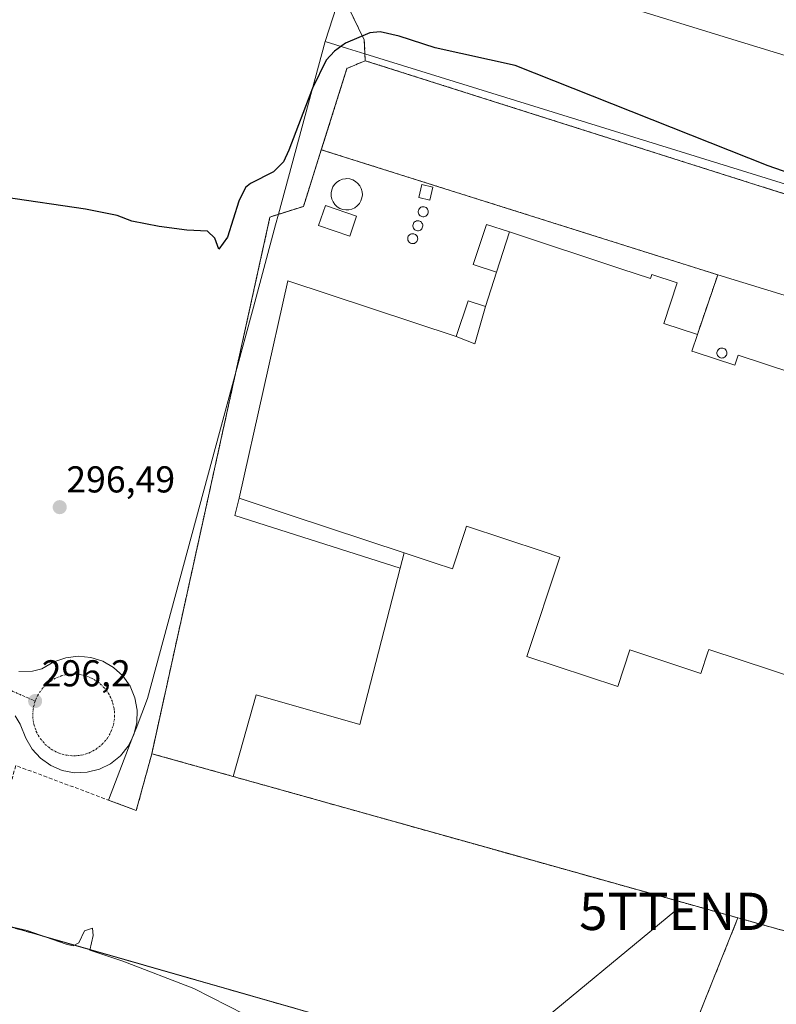
# Model space of a CAD drawing. Units: metres. Extents: x 597949 to 601434, y 4675912 to 4678274.
# Drawn here: x 600677 to 600879, y 4677497 to 4677761 of the extents above; entities that cross this region are included whole.
import ezdxf
from ezdxf.enums import TextEntityAlignment as Align

# ---------------------------------------------------------------- set-up
doc = ezdxf.new("R2010")
doc.units = ezdxf.units.M
doc.header["$MEASUREMENT"] = 0
for name, pattern in [('TRAZO_Y_PUNTO', [1, 0.5, -0.25, 0, -0.25]), ('TRAZOS', [0.75, 0.5, -0.25]), ('TRAZOSX2', [1.5, 1, -0.5])]:
    doc.linetypes.add(name, pattern=pattern)
doc.layers.get('0').update_dxf_attribs({"lineweight": 5})
for name, color, linetype, lineweight in [('Alambrada', 19, 'TRAZOS', 0), ('Carátula', 7, 'Continuous', 5), ('Cultivos herbáceos CxS', 92, 'Continuous', 0), ('Curva de nivel maestra', 36, 'Continuous', 30), ('Curva de nivel normal', 36, 'Continuous', 0), ('Depósito genérico', 232, 'Continuous', 0), ('Depósito genérico Cxs', 232, 'Continuous', 0), ('Edificación industrial', 135, 'Continuous', 13), ('Edificación industrial Cxs', 135, 'Continuous', 13), ('Edificación ligera', 1, 'Continuous', 0), ('Edificación ligera Cxs', 1, 'Continuous', 0), ('Elemento construido', 1, 'Continuous', 0), ('Explanada', 19, 'Continuous', 0), ('Explanada Cxs', 19, 'Continuous', 0), ('Muro lineal', 1, 'TRAZOSX2', 13), ('Núcleo urbano CxS', 19, 'Continuous', 0), ('Pastizal CxS', 92, 'Continuous', 0), ('Punto de cota en terreno', 7, 'Continuous', 0), ('Recinto industrial', 135, 'TRAZOSX2', 0), ('Recinto industrial CxS', 135, 'Continuous', 0), ('Rótulo de punto de cota en terreno', 19, 'Continuous', 0), ('Tendido', 6, 'Continuous', 0), ('Torre de tendido puntual', 7, 'Continuous', 0), ('Vía urbana eje', 5, 'TRAZO_Y_PUNTO', 0)]:
    doc.layers.add(name, color=color, linetype=linetype, lineweight=lineweight)
doc.styles.add('Arial', font='txt', dxfattribs={"height": 0.2})

# ---------------------------------------------------------------- blocks, each defined once
blk = doc.blocks.new('*U186')
at = {"layer": 'Curva de nivel normal', "color": 36, "linetype": 'Continuous', "lineweight": 0}
blk.add_polyline3d([(600907.78, 4677743.44, 305), (600870.96, 4677754.74, 305), (600834.1, 4677766.08, 305)], dxfattribs=at)
blk = doc.blocks.new('5PATER')
at = {"layer": 'Carátula', "linetype": 'Continuous', "lineweight": 5}
h = blk.add_hatch(color=250, dxfattribs=at)
edge = h.paths.add_edge_path()
edge.add_ellipse((0, 0.01), major_axis=(-1.33, -1.34), ratio=0.999422, start_angle=0, end_angle=360)
blk = doc.blocks.new('*U200')
at = {"layer": 'Explanada Cxs', "color": 19, "linetype": 'Continuous', "lineweight": 0}
for points in [[(600863.71, 4677692.65, 299.2172), (600858.2401, 4677676.6701, 299.2061), (600849.2601, 4677679.64, 298.5881), (600852.8501, 4677690.5101, 298.395), (600846.0401, 4677692.7601, 298.3793), (600845.6801, 4677691.6501, 298.4246), (600837.7265, 4677694.2783, 298.5003), (600807.9039, 4677704.1331, 297.9891), (600801.7401, 4677706.1701, 297.721), (600798.1901, 4677695.4201, 297.644), (600804.4801, 4677693.3401, 298.0079), (600801.4501, 4677684.1501, 298.4519), (600796.8201, 4677685.6801, 297.5096), (600793.6601, 4677676.1201, 297.9936), (600748.5301, 4677691.03, 296.9191), (600735.4701, 4677632.7801, 297.26), (600734.3501, 4677628.1801, 297.2387), (600778.6601, 4677614.0901, 297.3777), (600767.81, 4677572.17, 296.9464), (600740.1, 4677580.11, 296.8244), (600733.93, 4677558.26, 296.7791), (600712.11, 4677564.37, 296.7776), (600743.76, 4677708.13, 296.9232), (600752.75, 4677710.99, 297.0682), (600757.52, 4677726.15, 297.2267), (600863.71, 4677692.65, 299.2172)], [(600764.9101, 4677710.0601, 297.2502), (600765.7201, 4677710.2601, 297.2586), (600766.4801, 4677710.6101, 297.2723), (600767.1501, 4677711.1101, 297.283), (600767.7101, 4677711.7401, 297.2944), (600768.1301, 4677712.4601, 297.3061), (600768.4101, 4677713.2501, 297.3188), (600768.5101, 4677714.0801, 297.3218), (600768.46, 4677714.9201, 297.3221), (600768.2301, 4677715.7301, 297.3239), (600767.8501, 4677716.4801, 297.3251), (600767.3301, 4677717.1301, 297.3248), (600766.6901, 4677717.6701, 297.3223), (600765.9601, 4677718.0701, 297.308), (600765.1501, 4677718.3201, 297.2888), (600764.32, 4677718.4101, 297.2707), (600763.9801, 4677718.3901, 297.2641), (600763.1601, 4677718.2401, 297.25), (600762.3801, 4677717.9301, 297.2402), (600761.6801, 4677717.4701, 297.236), (600761.0801, 4677716.8801, 297.2373), (600760.6201, 4677716.1801, 297.2415), (600760.3001, 4677715.4101, 297.248), (600760.14, 4677714.5901, 297.2579), (600760.1501, 4677713.7501, 297.2721), (600760.3301, 4677712.9301, 297.2714), (600760.6601, 4677712.1601, 297.2657), (600761.1401, 4677711.4701, 297.2631), (600761.7501, 4677710.9001, 297.2596), (600762.4601, 4677710.4501, 297.2521), (600763.2401, 4677710.1601, 297.2477), (600764.0701, 4677710.0201, 297.2466), (600764.9101, 4677710.0601, 297.2502)], [(600787.4301, 4677716.1101, 297.3401), (600784.4501, 4677716.8101, 297.2846), (600783.6301, 4677713.3401, 297.2741), (600786.6101, 4677712.6401, 297.3671), (600787.4301, 4677716.1101, 297.3401)], [(600766.9801, 4677708.3501, 297.2078), (600758.6101, 4677711.2101, 297.2049), (600756.8001, 4677705.9001, 297.1255), (600765.1701, 4677703.0401, 297.1673), (600766.9801, 4677708.3501, 297.2078)], [(600785.0101, 4677708.2201, 297.4557), (600785.2601, 4677708.2801, 297.4611), (600785.51, 4677708.4001, 297.4675), (600785.7201, 4677708.5601, 297.4712), (600785.9001, 4677708.7601, 297.4688), (600786.0301, 4677708.9901, 297.4646), (600786.12, 4677709.2401, 297.4589), (600786.1501, 4677709.5001, 297.4518), (600786.1301, 4677709.7701, 297.4432), (600786.0601, 4677710.0301, 297.4339), (600785.9401, 4677710.2601, 297.4244), (600785.7801, 4677710.4701, 297.4145), (600785.5701, 4677710.6501, 297.4044), (600785.3401, 4677710.7701, 297.3956), (600785.0801, 4677710.8501, 297.3873), (600784.8201, 4677710.8801, 297.3805), (600784.7101, 4677710.8701, 297.3784), (600784.4501, 4677710.8301, 297.3738), (600784.2001, 4677710.7301, 297.3714), (600783.9801, 4677710.5801, 297.3713), (600783.7901, 4677710.3901, 297.3732), (600783.6401, 4677710.1701, 297.3771), (600783.5401, 4677709.9201, 297.383), (600783.4901, 4677709.6601, 297.3904), (600783.4901, 4677709.4001, 297.3989), (600783.5501, 4677709.1401, 297.4086), (600783.6501, 4677708.8901, 297.4188), (600783.8101, 4677708.6701, 297.4291), (600784.0001, 4677708.4901, 297.4384), (600784.2301, 4677708.3501, 297.4421), (600784.4801, 4677708.2501, 297.4461), (600784.7401, 4677708.2101, 297.4506), (600785.0101, 4677708.2201, 297.4557)], [(600783.5501, 4677704.4601, 297.4164), (600783.8001, 4677704.5201, 297.4164), (600784.0501, 4677704.6401, 297.417), (600784.2601, 4677704.8001, 297.4181), (600784.4401, 4677705.0001, 297.4198), (600784.5701, 4677705.2301, 297.422), (600784.6601, 4677705.4801, 297.4245), (600784.6901, 4677705.7401, 297.427), (600784.6701, 4677706.0101, 297.4294), (600784.6001, 4677706.2701, 297.4311), (600784.4801, 4677706.5001, 297.432), (600784.3201, 4677706.7101, 297.4319), (600784.1101, 4677706.8901, 297.4308), (600783.8801, 4677707.0101, 297.4287), (600783.6201, 4677707.0901, 297.4258), (600783.3601, 4677707.1201, 297.4225), (600783.2501, 4677707.1101, 297.4211), (600782.9901, 4677707.0701, 297.4177), (600782.7401, 4677706.9701, 297.4146), (600782.5201, 4677706.8201, 297.4123), (600782.3301, 4677706.6301, 297.4107), (600782.1801, 4677706.4101, 297.4101), (600782.0801, 4677706.1601, 297.4103), (600782.0301, 4677705.9001, 297.4111), (600782.0301, 4677705.6401, 297.4123), (600782.0901, 4677705.3801, 297.4138), (600782.1901, 4677705.1301, 297.4151), (600782.3501, 4677704.9101, 297.4162), (600782.5401, 4677704.7301, 297.4168), (600782.7701, 4677704.5901, 297.4171), (600783.0201, 4677704.4901, 297.4169), (600783.2801, 4677704.4501, 297.4167), (600783.5501, 4677704.4601, 297.4164)], [(600782.1901, 4677701.0101, 297.3368), (600782.4401, 4677701.0701, 297.3413), (600782.6901, 4677701.1901, 297.3474), (600782.9001, 4677701.3501, 297.354), (600783.0801, 4677701.5501, 297.3611), (600783.2101, 4677701.7801, 297.3683), (600783.3001, 4677702.03, 297.3754), (600783.3301, 4677702.2901, 297.3825), (600783.31, 4677702.5601, 297.3896), (600783.2401, 4677702.8201, 297.3967), (600783.1201, 4677703.0501, 297.4033), (600782.9601, 4677703.2601, 297.4099), (600782.7501, 4677703.44, 297.4163), (600782.5201, 4677703.5601, 297.4194), (600782.2601, 4677703.6401, 297.4206), (600782.0001, 4677703.6701, 297.4218), (600781.8901, 4677703.6601, 297.4224), (600781.6301, 4677703.6201, 297.424), (600781.3801, 4677703.5201, 297.4195), (600781.16, 4677703.3701, 297.404), (600780.9701, 4677703.1801, 297.3879), (600780.8201, 4677702.9601, 297.373), (600780.7201, 4677702.7101, 297.3598), (600780.6701, 4677702.4501, 297.3486), (600780.6701, 4677702.19, 297.3398), (600780.7301, 4677701.9301, 297.3334), (600780.8301, 4677701.6801, 297.3288), (600780.9901, 4677701.4601, 297.3274), (600781.1801, 4677701.2801, 297.3281), (600781.4101, 4677701.1401, 297.3314), (600781.6601, 4677701.0401, 297.3325), (600781.9201, 4677701.0001, 297.3337), (600782.1901, 4677701.0101, 297.3368)]]:
    blk.add_polyline3d(points, close=True, dxfattribs=at)
blk = doc.blocks.new('5TTEND')
blk.add_text('5TTEND', height=10).set_placement((0, 0), align=Align.MIDDLE_CENTER)

msp = doc.modelspace()

# ---------------------------------------------------------------- linework, layer by layer
at = {"layer": 'Alambrada', "color": 19, "linetype": 'TRAZOS', "lineweight": 0}
for points in [[(600948.84, 4677604.98, 299.73), (600960.97, 4677662.78, 299.17), (600966.16, 4677687.5, 299.39), (600769.29, 4677750, 297.85), (600764.39, 4677747.95, 297.71), (600757.52, 4677726.15, 297.23)], [(600757.52, 4677726.15, 297.23), (600752.75, 4677710.99, 297.07), (600743.76, 4677708.13, 296.92), (600712.11, 4677564.37, 296.78), (600733.93, 4677558.26, 296.78), (600924.29, 4677504.93, 299.35), (600940.01, 4677563.75, 300.13), (600940.62, 4677572.73, 300.02)], [(600757.52, 4677726.15, 297.23), (600863.71, 4677692.65, 299.22), (600858.24, 4677676.67, 299.21)]]:
    msp.add_polyline3d(points, dxfattribs=at)
at = {"layer": 'Cultivos herbáceos CxS', "color": 92, "linetype": 'Continuous', "lineweight": 0}
msp.add_polyline3d([(600455.15, 4677491.91, 291.73), (600456.51, 4677508.49, 291.86), (600468.22, 4677539.64, 292.61), (600482.41, 4677566.28, 293.36), (600488.97, 4677578.61, 293.9), (600489.93, 4677580.42, 294.01), (600494.2, 4677589.6, 294.68), (600495.51, 4677592.42, 294.92), (600495.54, 4677592.48, 294.92), (600504.35, 4677588.76, 294.99), (600513.76, 4677585.42, 295.24), (600515.92, 4677584.48, 295.32), (600534.24, 4677576.02, 294.5), (600539.89, 4677573.65, 293.95), (600543.01, 4677572.33, 293.39), (600573.78, 4677559.41, 294.26), (600582.57, 4677555.72, 294.22), (600647.63, 4677528.38, 293.76), (600668.41, 4677519.65, 294.43), (600688.78, 4677513.82, 294.52), (600688.87, 4677513.78, 294.52), (600689.08, 4677513.73, 294.51), (600840.93, 4677470.24, 296.73)], dxfattribs=at)
msp.add_polyline3d([(600455.15, 4677491.91, 291.73), (600456.51, 4677508.49, 291.86), (600468.22, 4677539.64, 292.61), (600482.41, 4677566.28, 293.36), (600488.97, 4677578.61, 293.9), (600489.93, 4677580.42, 294.01), (600494.2, 4677589.6, 294.68), (600495.51, 4677592.42, 294.92), (600495.54, 4677592.48, 294.92), (600504.35, 4677588.76, 294.99), (600513.76, 4677585.42, 295.24), (600515.92, 4677584.48, 295.32), (600534.24, 4677576.02, 294.5), (600539.89, 4677573.65, 293.95), (600543.01, 4677572.33, 293.39), (600573.78, 4677559.41, 294.26), (600582.57, 4677555.72, 294.22), (600647.63, 4677528.38, 293.76), (600668.41, 4677519.65, 294.43), (600688.78, 4677513.82, 294.52), (600688.87, 4677513.78, 294.52), (600689.08, 4677513.73, 294.51), (600840.93, 4677470.24, 296.73)], dxfattribs=at)
at = {"layer": 'Curva de nivel maestra', "color": 36, "linetype": 'Continuous', "lineweight": 30}
msp.add_polyline3d([(600897.49, 4677714.77, 300), (600877.2, 4677721.87, 300), (600809.44, 4677748.71, 300), (600788, 4677753.45, 300), (600778.4, 4677756.62, 300), (600773.3, 4677757.76, 300), (600770.52, 4677757.45, 300), (600763.97, 4677754.72, 300), (600761.02, 4677752.6, 300), (600758.79, 4677750.14, 300), (600755.16, 4677742.65, 300), (600748.81, 4677726.01, 300), (600747.39, 4677722.88, 300), (600744.74, 4677720.21, 300), (600738.56, 4677717.12, 300), (600737.21, 4677716.03, 300), (600735.46, 4677712.41, 300), (600732.35, 4677702.76, 300), (600730.08, 4677699.48, 300), (600729.02, 4677702.51, 300), (600727.02, 4677704.34, 300), (600721.53, 4677704.65, 300), (600714.05, 4677705.55, 300), (600706.78, 4677707.05, 300), (600702.8, 4677708.56, 300), (600694.38, 4677710.26, 300), (600672.47, 4677713.47, 300)], dxfattribs=at)
at = {"layer": 'Curva de nivel normal', "color": 36, "linetype": 'Continuous', "lineweight": 0}
msp.add_polyline3d([(600741.57, 4677492.2, 295), (600723.41, 4677501.43, 295), (600704.36, 4677508.82, 295), (600695.5, 4677511.78, 295), (600696.4, 4677515.68, 295), (600696.23, 4677517.59, 295), (600694.08, 4677516.88, 295), (600692.57, 4677513.7, 295), (600691.01, 4677512.88, 295), (600689.18, 4677513.32, 295), (600678.73, 4677517, 295), (600669.03, 4677519.28, 295)], dxfattribs=at)
at = {"layer": 'Depósito genérico', "color": 232, "linetype": 'Continuous', "lineweight": 0}
for points in [[(600764.91, 4677710.06, 297.25), (600764.07, 4677710.02, 297.25), (600763.24, 4677710.16, 297.25), (600762.46, 4677710.45, 297.25), (600761.75, 4677710.9, 297.26), (600761.14, 4677711.47, 297.26), (600760.66, 4677712.16, 297.27), (600760.33, 4677712.93, 297.27), (600760.15, 4677713.75, 297.27), (600760.14, 4677714.59, 297.26), (600760.3, 4677715.41, 297.25), (600760.62, 4677716.18, 297.24), (600761.08, 4677716.88, 297.24), (600761.68, 4677717.47, 297.24), (600762.38, 4677717.93, 297.24), (600763.16, 4677718.24, 297.25), (600763.98, 4677718.39, 297.26), (600764.32, 4677718.41, 297.27), (600765.15, 4677718.32, 297.29), (600765.96, 4677718.07, 297.31), (600766.69, 4677717.67, 297.32), (600767.33, 4677717.13, 297.32), (600767.85, 4677716.48, 297.33), (600768.23, 4677715.73, 297.32), (600768.46, 4677714.92, 297.32), (600768.51, 4677714.08, 297.32), (600768.41, 4677713.25, 297.32), (600768.13, 4677712.46, 297.31), (600767.71, 4677711.74, 297.29), (600767.15, 4677711.11, 297.28), (600766.48, 4677710.61, 297.27), (600765.72, 4677710.26, 297.26), (600764.91, 4677710.06, 297.25)], [(600785.01, 4677708.22, 297.46), (600784.74, 4677708.21, 297.45), (600784.48, 4677708.25, 297.45), (600784.23, 4677708.35, 297.44), (600784, 4677708.49, 297.44), (600783.81, 4677708.67, 297.43), (600783.65, 4677708.89, 297.42), (600783.55, 4677709.14, 297.41), (600783.49, 4677709.4, 297.4), (600783.49, 4677709.66, 297.39), (600783.54, 4677709.92, 297.38), (600783.64, 4677710.17, 297.38), (600783.79, 4677710.39, 297.37), (600783.98, 4677710.58, 297.37), (600784.2, 4677710.73, 297.37), (600784.45, 4677710.83, 297.37), (600784.71, 4677710.87, 297.38), (600784.82, 4677710.88, 297.38), (600785.08, 4677710.85, 297.39), (600785.34, 4677710.77, 297.4), (600785.57, 4677710.65, 297.4), (600785.78, 4677710.47, 297.41), (600785.94, 4677710.26, 297.42), (600786.06, 4677710.03, 297.43), (600786.13, 4677709.77, 297.44), (600786.15, 4677709.5, 297.45), (600786.12, 4677709.24, 297.46), (600786.03, 4677708.99, 297.46), (600785.9, 4677708.76, 297.47), (600785.72, 4677708.56, 297.47), (600785.51, 4677708.4, 297.47), (600785.26, 4677708.28, 297.46), (600785.01, 4677708.22, 297.46)], [(600783.55, 4677704.46, 297.42), (600783.28, 4677704.45, 297.42), (600783.02, 4677704.49, 297.42), (600782.77, 4677704.59, 297.42), (600782.54, 4677704.73, 297.42), (600782.35, 4677704.91, 297.42), (600782.19, 4677705.13, 297.42), (600782.09, 4677705.38, 297.41), (600782.03, 4677705.64, 297.41), (600782.03, 4677705.9, 297.41), (600782.08, 4677706.16, 297.41), (600782.18, 4677706.41, 297.41), (600782.33, 4677706.63, 297.41), (600782.52, 4677706.82, 297.41), (600782.74, 4677706.97, 297.41), (600782.99, 4677707.07, 297.42), (600783.25, 4677707.11, 297.42), (600783.36, 4677707.12, 297.42), (600783.62, 4677707.09, 297.43), (600783.88, 4677707.01, 297.43), (600784.11, 4677706.89, 297.43), (600784.32, 4677706.71, 297.43), (600784.48, 4677706.5, 297.43), (600784.6, 4677706.27, 297.43), (600784.67, 4677706.01, 297.43), (600784.69, 4677705.74, 297.43), (600784.66, 4677705.48, 297.42), (600784.57, 4677705.23, 297.42), (600784.44, 4677705, 297.42), (600784.26, 4677704.8, 297.42), (600784.05, 4677704.64, 297.42), (600783.8, 4677704.52, 297.42), (600783.55, 4677704.46, 297.42)], [(600782.19, 4677701.01, 297.34), (600781.92, 4677701, 297.33), (600781.66, 4677701.04, 297.33), (600781.41, 4677701.14, 297.33), (600781.18, 4677701.28, 297.33), (600780.99, 4677701.46, 297.33), (600780.83, 4677701.68, 297.33), (600780.73, 4677701.93, 297.33), (600780.67, 4677702.19, 297.34), (600780.67, 4677702.45, 297.35), (600780.72, 4677702.71, 297.36), (600780.82, 4677702.96, 297.37), (600780.97, 4677703.18, 297.39), (600781.16, 4677703.37, 297.4), (600781.38, 4677703.52, 297.42), (600781.63, 4677703.62, 297.42), (600781.89, 4677703.66, 297.42), (600782, 4677703.67, 297.42), (600782.26, 4677703.64, 297.42), (600782.52, 4677703.56, 297.42), (600782.75, 4677703.44, 297.42), (600782.96, 4677703.26, 297.41), (600783.12, 4677703.05, 297.4), (600783.24, 4677702.82, 297.4), (600783.31, 4677702.56, 297.39), (600783.33, 4677702.29, 297.38), (600783.3, 4677702.03, 297.38), (600783.21, 4677701.78, 297.37), (600783.08, 4677701.55, 297.36), (600782.9, 4677701.35, 297.35), (600782.69, 4677701.19, 297.35), (600782.44, 4677701.07, 297.34), (600782.19, 4677701.01, 297.34)], [(600865, 4677670.37, 299.82), (600864.73, 4677670.36, 299.82), (600864.47, 4677670.4, 299.82), (600864.22, 4677670.5, 299.82), (600863.99, 4677670.64, 299.81), (600863.8, 4677670.82, 299.81), (600863.64, 4677671.04, 299.8), (600863.54, 4677671.29, 299.79), (600863.48, 4677671.55, 299.78), (600863.48, 4677671.81, 299.77), (600863.53, 4677672.07, 299.76), (600863.63, 4677672.32, 299.76), (600863.78, 4677672.54, 299.75), (600863.97, 4677672.73, 299.74), (600864.19, 4677672.88, 299.73), (600864.44, 4677672.98, 299.73), (600864.7, 4677673.02, 299.73), (600864.81, 4677673.03, 299.73), (600865.07, 4677673, 299.73), (600865.33, 4677672.92, 299.73), (600865.56, 4677672.8, 299.73), (600865.77, 4677672.62, 299.74), (600865.93, 4677672.41, 299.75), (600866.05, 4677672.18, 299.75), (600866.12, 4677671.92, 299.77), (600866.14, 4677671.65, 299.78), (600866.11, 4677671.39, 299.79), (600866.02, 4677671.14, 299.8), (600865.89, 4677670.91, 299.81), (600865.71, 4677670.71, 299.81), (600865.5, 4677670.55, 299.82), (600865.25, 4677670.43, 299.82), (600865, 4677670.37, 299.82)]]:
    msp.add_polyline3d(points, dxfattribs=at)
at = {"layer": 'Depósito genérico Cxs', "color": 232, "linetype": 'Continuous', "lineweight": 0}
for points in [[(600764.91, 4677710.06, 297.25), (600764.07, 4677710.02, 297.25), (600763.24, 4677710.16, 297.25), (600762.46, 4677710.45, 297.25), (600761.75, 4677710.9, 297.26), (600761.14, 4677711.47, 297.26), (600760.66, 4677712.16, 297.27), (600760.33, 4677712.93, 297.27), (600760.15, 4677713.75, 297.27), (600760.14, 4677714.59, 297.26), (600760.3, 4677715.41, 297.25), (600760.62, 4677716.18, 297.24), (600761.08, 4677716.88, 297.24), (600761.68, 4677717.47, 297.24), (600762.38, 4677717.93, 297.24), (600763.16, 4677718.24, 297.25), (600763.98, 4677718.39, 297.26), (600764.32, 4677718.41, 297.27), (600765.15, 4677718.32, 297.29), (600765.96, 4677718.07, 297.31), (600766.69, 4677717.67, 297.32), (600767.33, 4677717.13, 297.32), (600767.85, 4677716.48, 297.33), (600768.23, 4677715.73, 297.32), (600768.46, 4677714.92, 297.32), (600768.51, 4677714.08, 297.32), (600768.41, 4677713.25, 297.32), (600768.13, 4677712.46, 297.31), (600767.71, 4677711.74, 297.29), (600767.15, 4677711.11, 297.28), (600766.48, 4677710.61, 297.27), (600765.72, 4677710.26, 297.26), (600764.91, 4677710.06, 297.25)], [(600785.01, 4677708.22, 297.46), (600784.74, 4677708.21, 297.45), (600784.48, 4677708.25, 297.45), (600784.23, 4677708.35, 297.44), (600784, 4677708.49, 297.44), (600783.81, 4677708.67, 297.43), (600783.65, 4677708.89, 297.42), (600783.55, 4677709.14, 297.41), (600783.49, 4677709.4, 297.4), (600783.49, 4677709.66, 297.39), (600783.54, 4677709.92, 297.38), (600783.64, 4677710.17, 297.38), (600783.79, 4677710.39, 297.37), (600783.98, 4677710.58, 297.37), (600784.2, 4677710.73, 297.37), (600784.45, 4677710.83, 297.37), (600784.71, 4677710.87, 297.38), (600784.82, 4677710.88, 297.38), (600785.08, 4677710.85, 297.39), (600785.34, 4677710.77, 297.4), (600785.57, 4677710.65, 297.4), (600785.78, 4677710.47, 297.41), (600785.94, 4677710.26, 297.42), (600786.06, 4677710.03, 297.43), (600786.13, 4677709.77, 297.44), (600786.15, 4677709.5, 297.45), (600786.12, 4677709.24, 297.46), (600786.03, 4677708.99, 297.46), (600785.9, 4677708.76, 297.47), (600785.72, 4677708.56, 297.47), (600785.51, 4677708.4, 297.47), (600785.26, 4677708.28, 297.46), (600785.01, 4677708.22, 297.46)], [(600783.55, 4677704.46, 297.42), (600783.28, 4677704.45, 297.42), (600783.02, 4677704.49, 297.42), (600782.77, 4677704.59, 297.42), (600782.54, 4677704.73, 297.42), (600782.35, 4677704.91, 297.42), (600782.19, 4677705.13, 297.42), (600782.09, 4677705.38, 297.41), (600782.03, 4677705.64, 297.41), (600782.03, 4677705.9, 297.41), (600782.08, 4677706.16, 297.41), (600782.18, 4677706.41, 297.41), (600782.33, 4677706.63, 297.41), (600782.52, 4677706.82, 297.41), (600782.74, 4677706.97, 297.41), (600782.99, 4677707.07, 297.42), (600783.25, 4677707.11, 297.42), (600783.36, 4677707.12, 297.42), (600783.62, 4677707.09, 297.43), (600783.88, 4677707.01, 297.43), (600784.11, 4677706.89, 297.43), (600784.32, 4677706.71, 297.43), (600784.48, 4677706.5, 297.43), (600784.6, 4677706.27, 297.43), (600784.67, 4677706.01, 297.43), (600784.69, 4677705.74, 297.43), (600784.66, 4677705.48, 297.42), (600784.57, 4677705.23, 297.42), (600784.44, 4677705, 297.42), (600784.26, 4677704.8, 297.42), (600784.05, 4677704.64, 297.42), (600783.8, 4677704.52, 297.42), (600783.55, 4677704.46, 297.42)], [(600782.19, 4677701.01, 297.34), (600781.92, 4677701, 297.33), (600781.66, 4677701.04, 297.33), (600781.41, 4677701.14, 297.33), (600781.18, 4677701.28, 297.33), (600780.99, 4677701.46, 297.33), (600780.83, 4677701.68, 297.33), (600780.73, 4677701.93, 297.33), (600780.67, 4677702.19, 297.34), (600780.67, 4677702.45, 297.35), (600780.72, 4677702.71, 297.36), (600780.82, 4677702.96, 297.37), (600780.97, 4677703.18, 297.39), (600781.16, 4677703.37, 297.4), (600781.38, 4677703.52, 297.42), (600781.63, 4677703.62, 297.42), (600781.89, 4677703.66, 297.42), (600782, 4677703.67, 297.42), (600782.26, 4677703.64, 297.42), (600782.52, 4677703.56, 297.42), (600782.75, 4677703.44, 297.42), (600782.96, 4677703.26, 297.41), (600783.12, 4677703.05, 297.4), (600783.24, 4677702.82, 297.4), (600783.31, 4677702.56, 297.39), (600783.33, 4677702.29, 297.38), (600783.3, 4677702.03, 297.38), (600783.21, 4677701.78, 297.37), (600783.08, 4677701.55, 297.36), (600782.9, 4677701.35, 297.35), (600782.69, 4677701.19, 297.35), (600782.44, 4677701.07, 297.34), (600782.19, 4677701.01, 297.34)], [(600865, 4677670.37, 299.82), (600864.73, 4677670.36, 299.82), (600864.47, 4677670.4, 299.82), (600864.22, 4677670.5, 299.82), (600863.99, 4677670.64, 299.81), (600863.8, 4677670.82, 299.81), (600863.64, 4677671.04, 299.8), (600863.54, 4677671.29, 299.79), (600863.48, 4677671.55, 299.78), (600863.48, 4677671.81, 299.77), (600863.53, 4677672.07, 299.76), (600863.63, 4677672.32, 299.76), (600863.78, 4677672.54, 299.75), (600863.97, 4677672.73, 299.74), (600864.19, 4677672.88, 299.73), (600864.44, 4677672.98, 299.73), (600864.7, 4677673.02, 299.73), (600864.81, 4677673.03, 299.73), (600865.07, 4677673, 299.73), (600865.33, 4677672.92, 299.73), (600865.56, 4677672.8, 299.73), (600865.77, 4677672.62, 299.74), (600865.93, 4677672.41, 299.75), (600866.05, 4677672.18, 299.75), (600866.12, 4677671.92, 299.77), (600866.14, 4677671.65, 299.78), (600866.11, 4677671.39, 299.79), (600866.02, 4677671.14, 299.8), (600865.89, 4677670.91, 299.81), (600865.71, 4677670.71, 299.81), (600865.5, 4677670.55, 299.82), (600865.25, 4677670.43, 299.82), (600865, 4677670.37, 299.82)]]:
    msp.add_polyline3d(points, close=True, dxfattribs=at)
at = {"layer": 'Edificación industrial', "color": 135, "linetype": 'Continuous', "lineweight": 13}
for points in [[(600804.48, 4677693.34, 298.01), (600798.19, 4677695.42, 297.64), (600801.74, 4677706.17, 297.72), (600807.9, 4677704.13, 297.99)], [(600807.9, 4677704.13, 297.99), (600804.48, 4677693.34, 298.01)], [(600807.9, 4677704.13, 297.99), (600804.48, 4677693.34, 298.01)], [(600807.9, 4677704.13, 297.99), (600837.73, 4677694.28, 298.5), (600845.68, 4677691.65, 298.42), (600846.04, 4677692.76, 298.38), (600852.85, 4677690.51, 298.4), (600849.26, 4677679.64, 298.59), (600858.24, 4677676.67, 299.21), (600856.77, 4677672.23, 299.77), (600857.62, 4677671.95, 299.77), (600857.63, 4677671.95, 299.77), (600868.29, 4677668.42, 299.88), (600869.2, 4677671.15, 299.78), (600883.8, 4677666.33, 300)], [(600801.45, 4677684.15, 298.45), (600804.48, 4677693.34, 298.01)], [(600779.68, 4677618.18, 297.85), (600749.14, 4677628.27, 297.25), (600735.47, 4677632.78, 297.26), (600748.53, 4677691.03, 296.92), (600793.66, 4677676.12, 297.99)], [(600793.66, 4677676.12, 297.99), (600796.82, 4677685.68, 297.51), (600801.45, 4677684.15, 298.45)], [(600801.45, 4677684.15, 298.45), (600798.61, 4677674.2, 298.48), (600793.66, 4677676.12, 297.99)], [(600801.45, 4677684.15, 298.45), (600798.61, 4677674.2, 298.48), (600793.66, 4677676.12, 297.99)], [(600895.14, 4677581.09, 299.74), (600861.28, 4677592.27, 299.09), (600861.04, 4677591.53, 299.09), (600859.17, 4677585.86, 299.05), (600840.14, 4677592.15, 298.73), (600836.9, 4677582.33, 298.63), (600812.59, 4677590.36, 298.16), (600821.41, 4677617.05, 298.41), (600816.94, 4677618.53, 298.42), (600796.39, 4677625.31, 298.35), (600795.93, 4677623.91, 298.3), (600792.63, 4677613.9, 297.89), (600787.75, 4677615.51, 297.9), (600779.68, 4677618.18, 297.85)]]:
    msp.add_polyline3d(points, dxfattribs=at)
at = {"layer": 'Edificación industrial Cxs', "color": 135, "linetype": 'Continuous', "lineweight": 13}
for points in [[(600807.9, 4677704.13, 297.99), (600804.48, 4677693.34, 298.01), (600798.19, 4677695.42, 297.64), (600801.74, 4677706.17, 297.72), (600807.9, 4677704.13, 297.99)], [(600801.45, 4677684.15, 298.45), (600798.61, 4677674.2, 298.48), (600793.66, 4677676.12, 297.99), (600796.82, 4677685.68, 297.51), (600801.45, 4677684.15, 298.45)]]:
    msp.add_polyline3d(points, close=True, dxfattribs=at)
msp.add_polyline3d([(600895.14, 4677581.09, 299.74), (600861.28, 4677592.27, 299.09), (600861.04, 4677591.53, 299.09), (600859.17, 4677585.86, 299.05), (600840.14, 4677592.15, 298.73), (600836.9, 4677582.33, 298.63), (600812.59, 4677590.36, 298.16), (600821.41, 4677617.05, 298.41), (600816.94, 4677618.53, 298.42), (600796.39, 4677625.31, 298.35), (600795.93, 4677623.91, 298.3), (600792.63, 4677613.9, 297.89), (600787.75, 4677615.51, 297.9), (600779.68, 4677618.18, 297.85), (600749.14, 4677628.27, 297.25), (600735.47, 4677632.78, 297.26), (600748.53, 4677691.03, 296.92), (600793.66, 4677676.12, 297.99), (600798.61, 4677674.2, 298.48), (600801.45, 4677684.15, 298.45), (600804.48, 4677693.34, 298.01), (600807.9, 4677704.13, 297.99), (600837.73, 4677694.28, 298.5), (600845.68, 4677691.65, 298.42), (600846.04, 4677692.76, 298.38), (600852.85, 4677690.51, 298.4), (600849.26, 4677679.64, 298.59), (600858.24, 4677676.67, 299.21), (600858.24, 4677676.67, 299.21), (600856.77, 4677672.23, 299.77), (600857.62, 4677671.95, 299.77), (600857.63, 4677671.95, 299.77), (600868.29, 4677668.42, 299.88), (600869.2, 4677671.15, 299.78), (600883.8, 4677666.33, 300)], dxfattribs=at)
at = {"layer": 'Edificación ligera', "color": 1, "linetype": 'Continuous', "lineweight": 0}
for points in [[(600787.43, 4677716.11, 297.34), (600786.61, 4677712.64, 297.37), (600783.63, 4677713.34, 297.27), (600784.45, 4677716.81, 297.28), (600787.43, 4677716.11, 297.34)], [(600766.98, 4677708.35, 297.21), (600765.17, 4677703.04, 297.17), (600756.8, 4677705.9, 297.13), (600758.61, 4677711.21, 297.2), (600766.98, 4677708.35, 297.21)], [(600779.68, 4677618.18, 297.85), (600778.66, 4677614.09, 297.38), (600734.35, 4677628.18, 297.24), (600735.47, 4677632.78, 297.26)], [(600735.47, 4677632.78, 297.26), (600749.14, 4677628.27, 297.25), (600779.68, 4677618.18, 297.85)]]:
    msp.add_polyline3d(points, dxfattribs=at)
at = {"layer": 'Edificación ligera Cxs', "color": 1, "linetype": 'Continuous', "lineweight": 0}
for points in [[(600787.43, 4677716.11, 297.34), (600786.61, 4677712.64, 297.37), (600783.63, 4677713.34, 297.27), (600784.45, 4677716.81, 297.28), (600787.43, 4677716.11, 297.34)], [(600766.98, 4677708.35, 297.21), (600765.17, 4677703.04, 297.17), (600756.8, 4677705.9, 297.13), (600758.61, 4677711.21, 297.2), (600766.98, 4677708.35, 297.21)], [(600779.68, 4677618.18, 297.85), (600778.66, 4677614.09, 297.38), (600734.35, 4677628.18, 297.24), (600735.47, 4677632.78, 297.26), (600749.14, 4677628.27, 297.25), (600779.68, 4677618.18, 297.85)]]:
    msp.add_polyline3d(points, close=True, dxfattribs=at)
at = {"layer": 'Elemento construido', "color": 1, "linetype": 'Continuous', "lineweight": 0}
msp.add_polyline3d([(600676.46, 4677586.37, 296.12), (600680.2, 4677586.47, 296.13), (600682.62, 4677587.14, 296.15), (600685.9, 4677588.96, 296.19), (600689.07, 4677590.07, 296.25), (600692.41, 4677590.48, 296.3), (600695.76, 4677590.17, 296.33), (600698.96, 4677589.15, 296.35), (600701.87, 4677587.47, 296.39), (600704.35, 4677585.2, 296.42), (600706.3, 4677582.45, 296.42), (600707.6, 4677579.36, 296.47), (600708.22, 4677576.05, 296.5), (600708.12, 4677572.69, 296.52), (600707.3, 4677569.43, 296.53), (600705.8, 4677566.42, 296.53), (600703.69, 4677563.8, 296.49), (600701.07, 4677561.69, 296.46), (600698.06, 4677560.2, 296.48), (600694.8, 4677559.38, 296.46), (600691.44, 4677559.27, 296.41), (600688.13, 4677559.89, 296.39), (600685.04, 4677561.2, 296.36), (600682.29, 4677563.14, 296.31), (600680.03, 4677565.62, 296.29), (600678.34, 4677568.54, 296.24), (600676.89, 4677572.27, 296.15), (600675.48, 4677574.54, 296.13)], dxfattribs=at)
at = {"layer": 'Explanada', "color": 19, "linetype": 'Continuous', "lineweight": 0}
for points in [[(600757.52, 4677726.15, 297.23), (600764.39, 4677747.95, 297.71), (600769.29, 4677750, 297.85), (600966.16, 4677687.5, 299.39), (600960.97, 4677662.78, 299.17), (600863.71, 4677692.65, 299.22)], [(600778.66, 4677614.09, 297.38), (600767.81, 4677572.17, 296.95), (600740.1, 4677580.11, 296.82), (600733.93, 4677558.26, 296.78), (600712.11, 4677564.37, 296.78), (600743.76, 4677708.13, 296.92), (600752.75, 4677710.99, 297.07), (600757.52, 4677726.15, 297.23)], [(600863.71, 4677692.65, 299.22), (600757.52, 4677726.15, 297.23)], [(600863.71, 4677692.65, 299.22), (600757.52, 4677726.15, 297.23)], [(600764.91, 4677710.06, 297.25), (600765.72, 4677710.26, 297.26), (600766.48, 4677710.61, 297.27), (600767.15, 4677711.11, 297.28), (600767.71, 4677711.74, 297.29), (600768.13, 4677712.46, 297.31), (600768.41, 4677713.25, 297.32), (600768.51, 4677714.08, 297.32), (600768.46, 4677714.92, 297.32), (600768.23, 4677715.73, 297.32), (600767.85, 4677716.48, 297.33), (600767.33, 4677717.13, 297.32), (600766.69, 4677717.67, 297.32), (600765.96, 4677718.07, 297.31), (600765.15, 4677718.32, 297.29), (600764.32, 4677718.41, 297.27), (600763.98, 4677718.39, 297.26), (600763.16, 4677718.24, 297.25), (600762.38, 4677717.93, 297.24), (600761.68, 4677717.47, 297.24), (600761.08, 4677716.88, 297.24), (600760.62, 4677716.18, 297.24), (600760.3, 4677715.41, 297.25), (600760.14, 4677714.59, 297.26), (600760.15, 4677713.75, 297.27), (600760.33, 4677712.93, 297.27), (600760.66, 4677712.16, 297.27), (600761.14, 4677711.47, 297.26), (600761.75, 4677710.9, 297.26), (600762.46, 4677710.45, 297.25), (600763.24, 4677710.16, 297.25), (600764.07, 4677710.02, 297.25), (600764.91, 4677710.06, 297.25)], [(600787.43, 4677716.11, 297.34), (600784.45, 4677716.81, 297.28), (600783.63, 4677713.34, 297.27), (600786.61, 4677712.64, 297.37), (600787.43, 4677716.11, 297.34)], [(600766.98, 4677708.35, 297.21), (600758.61, 4677711.21, 297.2), (600756.8, 4677705.9, 297.13), (600765.17, 4677703.04, 297.17), (600766.98, 4677708.35, 297.21)], [(600785.01, 4677708.22, 297.46), (600785.26, 4677708.28, 297.46), (600785.51, 4677708.4, 297.47), (600785.72, 4677708.56, 297.47), (600785.9, 4677708.76, 297.47), (600786.03, 4677708.99, 297.46), (600786.12, 4677709.24, 297.46), (600786.15, 4677709.5, 297.45), (600786.13, 4677709.77, 297.44), (600786.06, 4677710.03, 297.43), (600785.94, 4677710.26, 297.42), (600785.78, 4677710.47, 297.41), (600785.57, 4677710.65, 297.4), (600785.34, 4677710.77, 297.4), (600785.08, 4677710.85, 297.39), (600784.82, 4677710.88, 297.38), (600784.71, 4677710.87, 297.38), (600784.45, 4677710.83, 297.37), (600784.2, 4677710.73, 297.37), (600783.98, 4677710.58, 297.37), (600783.79, 4677710.39, 297.37), (600783.64, 4677710.17, 297.38), (600783.54, 4677709.92, 297.38), (600783.49, 4677709.66, 297.39), (600783.49, 4677709.4, 297.4), (600783.55, 4677709.14, 297.41), (600783.65, 4677708.89, 297.42), (600783.81, 4677708.67, 297.43), (600784, 4677708.49, 297.44), (600784.23, 4677708.35, 297.44), (600784.48, 4677708.25, 297.45), (600784.74, 4677708.21, 297.45), (600785.01, 4677708.22, 297.46)], [(600858.24, 4677676.67, 299.21), (600849.26, 4677679.64, 298.59), (600852.85, 4677690.51, 298.4), (600846.04, 4677692.76, 298.38), (600845.68, 4677691.65, 298.42), (600837.73, 4677694.28, 298.5), (600807.9, 4677704.13, 297.99), (600801.74, 4677706.17, 297.72), (600798.19, 4677695.42, 297.64), (600804.48, 4677693.34, 298.01), (600801.45, 4677684.15, 298.45), (600796.82, 4677685.68, 297.51), (600793.66, 4677676.12, 297.99), (600748.53, 4677691.03, 296.92), (600735.47, 4677632.78, 297.26), (600734.35, 4677628.18, 297.24), (600778.66, 4677614.09, 297.38)], [(600783.55, 4677704.46, 297.42), (600783.8, 4677704.52, 297.42), (600784.05, 4677704.64, 297.42), (600784.26, 4677704.8, 297.42), (600784.44, 4677705, 297.42), (600784.57, 4677705.23, 297.42), (600784.66, 4677705.48, 297.42), (600784.69, 4677705.74, 297.43), (600784.67, 4677706.01, 297.43), (600784.6, 4677706.27, 297.43), (600784.48, 4677706.5, 297.43), (600784.32, 4677706.71, 297.43), (600784.11, 4677706.89, 297.43), (600783.88, 4677707.01, 297.43), (600783.62, 4677707.09, 297.43), (600783.36, 4677707.12, 297.42), (600783.25, 4677707.11, 297.42), (600782.99, 4677707.07, 297.42), (600782.74, 4677706.97, 297.41), (600782.52, 4677706.82, 297.41), (600782.33, 4677706.63, 297.41), (600782.18, 4677706.41, 297.41), (600782.08, 4677706.16, 297.41), (600782.03, 4677705.9, 297.41), (600782.03, 4677705.64, 297.41), (600782.09, 4677705.38, 297.41), (600782.19, 4677705.13, 297.42), (600782.35, 4677704.91, 297.42), (600782.54, 4677704.73, 297.42), (600782.77, 4677704.59, 297.42), (600783.02, 4677704.49, 297.42), (600783.28, 4677704.45, 297.42), (600783.55, 4677704.46, 297.42)], [(600782.19, 4677701.01, 297.34), (600782.44, 4677701.07, 297.34), (600782.69, 4677701.19, 297.35), (600782.9, 4677701.35, 297.35), (600783.08, 4677701.55, 297.36), (600783.21, 4677701.78, 297.37), (600783.3, 4677702.03, 297.38), (600783.33, 4677702.29, 297.38), (600783.31, 4677702.56, 297.39), (600783.24, 4677702.82, 297.4), (600783.12, 4677703.05, 297.4), (600782.96, 4677703.26, 297.41), (600782.75, 4677703.44, 297.42), (600782.52, 4677703.56, 297.42), (600782.26, 4677703.64, 297.42), (600782, 4677703.67, 297.42), (600781.89, 4677703.66, 297.42), (600781.63, 4677703.62, 297.42), (600781.38, 4677703.52, 297.42), (600781.16, 4677703.37, 297.4), (600780.97, 4677703.18, 297.39), (600780.82, 4677702.96, 297.37), (600780.72, 4677702.71, 297.36), (600780.67, 4677702.45, 297.35), (600780.67, 4677702.19, 297.34), (600780.73, 4677701.93, 297.33), (600780.83, 4677701.68, 297.33), (600780.99, 4677701.46, 297.33), (600781.18, 4677701.28, 297.33), (600781.41, 4677701.14, 297.33), (600781.66, 4677701.04, 297.33), (600781.92, 4677701, 297.33), (600782.19, 4677701.01, 297.34)], [(600863.71, 4677692.65, 299.22), (600858.24, 4677676.67, 299.21)]]:
    msp.add_polyline3d(points, dxfattribs=at)
at = {"layer": 'Explanada Cxs', "color": 19, "linetype": 'Continuous', "lineweight": 0}
msp.add_polyline3d([(600863.71, 4677692.65, 299.22), (600757.52, 4677726.15, 297.23), (600764.39, 4677747.95, 297.71), (600769.29, 4677750, 297.85), (600966.16, 4677687.5, 299.39), (600960.97, 4677662.78, 299.17), (600863.71, 4677692.65, 299.22)], close=True, dxfattribs=at)
at = {"layer": 'Muro lineal', "color": 1, "linetype": 'TRAZOSX2', "lineweight": 13}
msp.add_polyline3d([(600712.11, 4677564.37, 296.78), (600707.96, 4677549.15, 296.7), (600675.69, 4677561.2, 296.45), (600674.67, 4677557.52, 296.53)], dxfattribs=at)
at = {"layer": 'Núcleo urbano CxS', "color": 19, "linetype": 'Continuous', "lineweight": 0}
msp.add_polyline3d([(600967.87, 4677689.4, 301.12), (600968.05, 4677690.23, 301.23), (600813.3, 4677738.17, 298.02), (600769.19, 4677751.84, 297.75), (600764.53, 4677753.28, 298.05), (600758.56, 4677755.13, 299.73), (600775.53, 4677807.65, 307.38), (600777.05, 4677812.37, 307.19), (600860.63, 4677785.26, 307.43), (600919.42, 4677766.18, 306.76), (600933.59, 4677761.59, 306.65), (601040.67, 4677726.83, 305.91), (601040.68, 4677726.83, 305.91), (601045.68, 4677725.14, 305.84), (601047.23, 4677710.68, 305.59), (601049.44, 4677690.06, 304.98), (601042.13, 4677690.12, 304.91), (600976.43, 4677690.72, 304.97), (600967.87, 4677689.4, 301.12)], close=True, dxfattribs=at)
for points in [[(600777.05, 4677812.37, 307.19), (600775.53, 4677807.65, 307.38), (600758.56, 4677755.13, 299.73)], [(600777.05, 4677812.37, 307.19), (600775.53, 4677807.65, 307.38), (600758.56, 4677755.13, 299.73)], [(600775.53, 4677807.65, 307.38), (600758.56, 4677755.13, 299.73), (600746.04, 4677708.86, 296.96), (600745.28, 4677706.04, 296.95), (600739.31, 4677683.96, 296.98), (600734.62, 4677666.61, 296.99), (600710.96, 4677579.13, 296.78), (600707.89, 4677571.1, 296.62), (600707.4, 4677569.84, 296.64), (600707.06, 4677568.96, 296.65), (600700.54, 4677551.92, 296.94), (600707.96, 4677549.15, 296.37), (600712.11, 4677564.37, 296.82), (600733.93, 4677558.26, 296.73), (600803.89, 4677538.66, 297.58), (600869.11, 4677520.39, 298.64), (600848.16, 4677468.17, 296.3)], [(600924.29, 4677504.93, 299.46), (600869.11, 4677520.39, 298.64), (600803.89, 4677538.66, 297.58), (600733.93, 4677558.26, 296.73), (600712.11, 4677564.37, 296.82), (600707.96, 4677549.15, 296.37), (600700.54, 4677551.92, 296.94), (600707.06, 4677568.96, 296.65), (600707.4, 4677569.84, 296.64), (600707.89, 4677571.1, 296.62), (600710.96, 4677579.13, 296.78), (600734.62, 4677666.61, 296.99), (600739.31, 4677683.96, 296.98), (600745.28, 4677706.04, 296.95), (600746.04, 4677708.86, 296.96), (600758.56, 4677755.13, 299.73), (600764.53, 4677753.28, 298.05), (600769.19, 4677751.84, 297.75), (600813.3, 4677738.17, 298.02), (600968.05, 4677690.23, 301.23)], [(600758.56, 4677755.13, 299.73), (600746.04, 4677708.86, 296.96), (600745.28, 4677706.04, 296.95), (600739.31, 4677683.96, 296.98), (600734.62, 4677666.61, 296.99), (600710.96, 4677579.13, 296.78), (600707.89, 4677571.1, 296.62), (600707.4, 4677569.84, 296.64), (600707.06, 4677568.96, 296.65), (600700.54, 4677551.92, 296.94), (600707.96, 4677549.15, 296.37), (600712.11, 4677564.37, 296.82), (600733.93, 4677558.26, 296.73), (600803.89, 4677538.66, 297.58), (600869.11, 4677520.39, 298.64)], [(600758.56, 4677755.13, 299.73), (600746.04, 4677708.86, 296.96), (600745.28, 4677706.04, 296.95), (600739.31, 4677683.96, 296.98), (600734.62, 4677666.61, 296.99), (600710.96, 4677579.13, 296.78), (600707.89, 4677571.1, 296.62), (600707.4, 4677569.84, 296.64), (600707.06, 4677568.96, 296.65), (600700.54, 4677551.92, 296.94), (600707.96, 4677549.15, 296.37), (600712.11, 4677564.37, 296.82), (600733.93, 4677558.26, 296.73), (600803.89, 4677538.66, 297.58), (600869.11, 4677520.39, 298.64)], [(600758.56, 4677755.13, 299.73), (600764.53, 4677753.28, 298.05), (600769.19, 4677751.84, 297.75), (600813.3, 4677738.17, 298.02), (600968.05, 4677690.23, 301.23), (600967.87, 4677689.4, 301.12)], [(600758.56, 4677755.13, 299.73), (600764.53, 4677753.28, 298.05), (600769.19, 4677751.84, 297.75), (600813.3, 4677738.17, 298.02), (600968.05, 4677690.23, 301.23), (600967.87, 4677689.4, 301.12)], [(600840.93, 4677470.24, 296.73), (600689.08, 4677513.73, 294.51), (600688.87, 4677513.78, 294.52), (600688.78, 4677513.82, 294.52), (600668.41, 4677519.65, 294.43), (600647.63, 4677528.38, 293.76), (600582.57, 4677555.72, 294.22), (600573.78, 4677559.41, 294.26), (600543.01, 4677572.33, 293.39), (600539.89, 4677573.65, 293.95), (600534.24, 4677576.02, 294.5), (600515.92, 4677584.48, 295.32), (600513.76, 4677585.42, 295.24), (600504.35, 4677588.76, 294.99), (600495.54, 4677592.48, 294.92), (600495.51, 4677592.42, 294.92), (600494.2, 4677589.6, 294.68), (600489.93, 4677580.42, 294.01), (600488.97, 4677578.61, 293.9), (600482.41, 4677566.28, 293.36), (600468.22, 4677539.64, 292.61), (600456.51, 4677508.49, 291.86), (600455.15, 4677491.91, 291.73)], [(600455.15, 4677491.91, 291.73), (600456.51, 4677508.49, 291.86), (600468.22, 4677539.64, 292.61), (600482.41, 4677566.28, 293.36), (600488.97, 4677578.61, 293.9), (600489.93, 4677580.42, 294.01), (600494.2, 4677589.6, 294.68), (600495.51, 4677592.42, 294.92), (600495.54, 4677592.48, 294.92), (600504.35, 4677588.76, 294.99), (600513.76, 4677585.42, 295.24), (600515.92, 4677584.48, 295.32), (600534.24, 4677576.02, 294.5), (600539.89, 4677573.65, 293.95), (600543.01, 4677572.33, 293.39), (600573.78, 4677559.41, 294.26), (600582.57, 4677555.72, 294.22), (600647.63, 4677528.38, 293.76), (600668.41, 4677519.65, 294.43), (600688.78, 4677513.82, 294.52), (600688.87, 4677513.78, 294.52), (600689.08, 4677513.73, 294.51), (600840.93, 4677470.24, 296.73)], [(600869.11, 4677520.39, 298.64), (600924.29, 4677504.93, 299.46), (600924.43, 4677505.46, 299.51), (600926.76, 4677514.16, 299.98), (600938.73, 4677558.97, 300.07)], [(600840.93, 4677470.24, 296.73), (600848.16, 4677468.17, 296.3), (600869.11, 4677520.39, 298.64)]]:
    msp.add_polyline3d(points, dxfattribs=at)
at = {"layer": 'Pastizal CxS', "color": 92, "linetype": 'Continuous', "lineweight": 0}
for points in [[(600869.11, 4677520.39, 298.64), (600924.29, 4677504.93, 299.46), (600924.43, 4677505.46, 299.51), (600926.76, 4677514.16, 299.98), (600938.73, 4677558.97, 300.07)], [(600840.93, 4677470.24, 296.73), (600848.16, 4677468.17, 296.3), (600869.11, 4677520.39, 298.64)], [(600848.16, 4677468.17, 296.3), (600869.11, 4677520.39, 298.64), (600924.29, 4677504.93, 299.46)]]:
    msp.add_polyline3d(points, dxfattribs=at)
at = {"layer": 'Recinto industrial', "color": 135, "linetype": 'TRAZOSX2', "lineweight": 0}
for points in [[(600779, 4677806.24, 307.29), (600773.29, 4677791.79, 306.4), (600764.56, 4677764.8, 302.89), (600769, 4677755.59, 299.15), (600769.29, 4677750, 297.85), (600764.39, 4677747.95, 297.71), (600759.44, 4677732.25, 297.39), (600757.52, 4677726.15, 297.23), (600754.27, 4677715.81, 297.26), (600752.75, 4677710.99, 297.07), (600743.76, 4677708.13, 296.92), (600734.81, 4677667.46, 296.87), (600712.11, 4677564.37, 296.78), (600733.93, 4677558.26, 296.78), (600803.89, 4677538.66, 297.62), (600869.11, 4677520.39, 298.66)], [(600779, 4677806.24, 307.29), (600773.29, 4677791.79, 306.4), (600764.56, 4677764.8, 302.89), (600769, 4677755.59, 299.15), (600769.29, 4677750, 297.85), (600764.39, 4677747.95, 297.71), (600759.44, 4677732.25, 297.39), (600757.52, 4677726.15, 297.23), (600754.27, 4677715.81, 297.26), (600752.75, 4677710.99, 297.07), (600743.76, 4677708.13, 296.92), (600734.81, 4677667.46, 296.87), (600712.11, 4677564.37, 296.78), (600733.93, 4677558.26, 296.78), (600803.89, 4677538.66, 297.62), (600869.11, 4677520.39, 298.66)], [(600455.15, 4677491.91, 291.72), (600456.51, 4677508.49, 291.87), (600468.22, 4677539.64, 292.62), (600482.41, 4677566.28, 293.39), (600488.97, 4677578.61, 293.96), (600489.93, 4677580.42, 294.09), (600494.2, 4677589.6, 294.77), (600495.51, 4677592.42, 295), (600495.54, 4677592.48, 295.01), (600504.35, 4677588.76, 294.94), (600513.76, 4677585.42, 295.18), (600515.92, 4677584.48, 295.23), (600534.24, 4677576.02, 294.92), (600543.01, 4677572.33, 294.95), (600573.78, 4677559.41, 294.14), (600582.57, 4677555.72, 294.74), (600647.63, 4677528.38, 294.18), (600668.41, 4677519.65, 294.35), (600848.16, 4677468.17, 296.77), (600869.11, 4677520.39, 298.66)], [(600869.11, 4677520.39, 298.66), (600924.29, 4677504.93, 299.35)]]:
    msp.add_polyline3d(points, dxfattribs=at)
at = {"layer": 'Recinto industrial CxS', "color": 135, "linetype": 'Continuous', "lineweight": 0}
for points in [[(600764.56, 4677764.8, 302.89), (600769, 4677755.59, 299.15), (600769.29, 4677750, 297.85), (600764.39, 4677747.95, 297.71), (600759.44, 4677732.25, 297.39), (600757.52, 4677726.15, 297.23), (600754.27, 4677715.81, 297.26), (600752.75, 4677710.99, 297.07), (600743.76, 4677708.13, 296.92), (600734.81, 4677667.46, 296.87), (600712.11, 4677564.37, 296.78), (600733.93, 4677558.26, 296.78), (600803.89, 4677538.66, 297.62), (600869.11, 4677520.39, 298.66), (600848.16, 4677468.17, 296.77)], [(600924.29, 4677504.93, 299.35), (600869.11, 4677520.39, 298.66), (600803.89, 4677538.66, 297.62), (600733.93, 4677558.26, 296.78), (600712.11, 4677564.37, 296.78), (600734.81, 4677667.46, 296.87), (600743.76, 4677708.13, 296.92), (600752.75, 4677710.99, 297.07), (600754.27, 4677715.81, 297.26), (600757.52, 4677726.15, 297.23), (600759.44, 4677732.25, 297.39), (600764.39, 4677747.95, 297.71), (600769.29, 4677750, 297.85), (600769, 4677755.59, 299.15), (600764.56, 4677764.8, 302.89)], [(600848.16, 4677468.17, 296.77), (600668.41, 4677519.65, 294.35), (600647.63, 4677528.38, 294.18), (600582.57, 4677555.72, 294.74), (600573.78, 4677559.41, 294.14), (600543.01, 4677572.33, 294.95), (600534.24, 4677576.02, 294.92), (600515.92, 4677584.48, 295.23), (600513.76, 4677585.42, 295.18), (600504.35, 4677588.76, 294.94), (600495.54, 4677592.48, 295.01), (600495.51, 4677592.42, 295), (600494.2, 4677589.6, 294.77), (600489.93, 4677580.42, 294.09), (600488.97, 4677578.61, 293.96), (600482.41, 4677566.28, 293.39), (600468.22, 4677539.64, 292.62), (600456.51, 4677508.49, 291.87), (600455.15, 4677491.91, 291.72)]]:
    msp.add_polyline3d(points, dxfattribs=at)
at = {"layer": 'Tendido', "color": 6, "linetype": 'Continuous', "lineweight": 0}
msp.add_polyline3d([(600852.19, 4677522.14, 298.08), (600811.55, 4677488.64, 296.85), (600763.33, 4677422.55, 293.01), (600700, 4677353.22, 291.64)], dxfattribs=at)
at = {"layer": 'Vía urbana eje', "color": 5, "linetype": 'TRAZO_Y_PUNTO', "lineweight": 0}
for points in [[(600531.65, 4677644.01), (600680.85, 4677578.45)], [(600691.14, 4677563.77), (600693.22, 4677563.96), (600695.23, 4677564.54), (600697.1, 4677565.5), (600698.75, 4677566.79), (600700.12, 4677568.36), (600701.17, 4677570.18), (600701.86, 4677572.15), (600702.16, 4677574.22), (600702.06, 4677576.31), (600701.56, 4677578.35), (600700.69, 4677580.25), (600699.47, 4677581.96), (600697.96, 4677583.4), (600696.19, 4677584.52), (600694.25, 4677585.3), (600692.19, 4677585.68), (600690.1, 4677585.67), (600688.04, 4677585.27), (600686.28, 4677584.57), (600684.51, 4677583.46), (600682.97, 4677582.03), (600681.74, 4677580.34), (600680.85, 4677578.45)], [(600680.85, 4677578.45), (600680.34, 4677576.42), (600680.22, 4677574.33), (600680.5, 4677572.25), (600681.17, 4677570.27), (600682.2, 4677568.45), (600683.56, 4677566.86), (600685.2, 4677565.55), (600687.05, 4677564.58), (600689.06, 4677563.98), (600691.14, 4677563.77)]]:
    msp.add_lwpolyline(points, dxfattribs=at)

# ---------------------------------------------------------------- block references
at = {"layer": 'Curva de nivel normal', "color": 36, "linetype": 'Continuous', "lineweight": 0}
msp.add_blockref('*U186', (0, 0), dxfattribs=at)
at = {"layer": 'Explanada Cxs', "color": 19, "linetype": 'Continuous', "lineweight": 0}
msp.add_blockref('*U200', (0, 0), dxfattribs=at)
at = {"layer": 'Punto de cota en terreno', "linetype": 'Continuous', "lineweight": 0}
for p in [(600687.45, 4677630.4, 296.49), (600680.86, 4677578.45, 296.2)]:
    msp.add_blockref('5PATER', p, dxfattribs=at)
at = {"layer": 'Torre de tendido puntual', "linetype": 'Continuous', "lineweight": 0}
msp.add_blockref('5TTEND', (600852.19, 4677522.14, 298.08), dxfattribs=at)

# ---------------------------------------------------------------- texts
at = {"layer": 'Rótulo de punto de cota en terreno', "color": 19, "linetype": 'Continuous', "lineweight": 0, "style": 'Arial'}
for s, p in [('296,49', (600689.21, 4677632.16)), ('296,2', (600682.62, 4677580.21))]:
    msp.add_text(s, height=7, dxfattribs=at).set_placement(p, align=Align.BOTTOM_LEFT)

doc.saveas('drawing.dxf')
